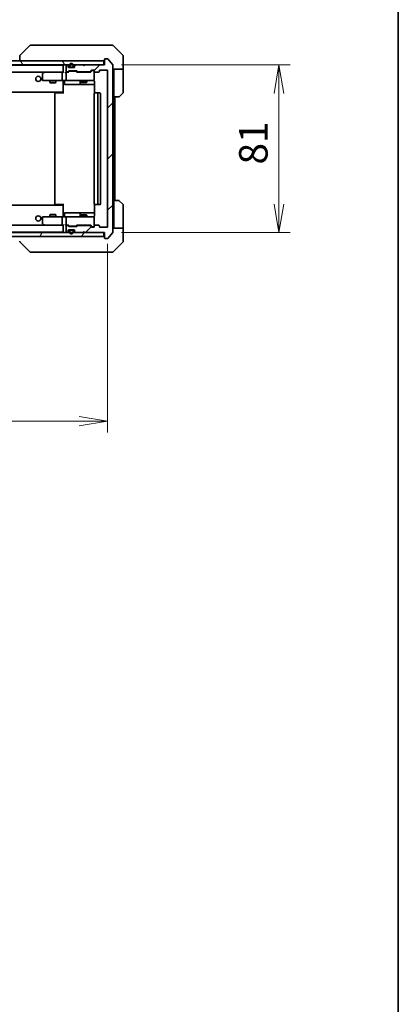
# Model space of a CAD drawing. Units: millimetres. Extents: x 0 to 8858, y 0 to 1546.
# Drawn here: x 3346 to 3529, y 773 to 1249 of the extents above; entities that cross this region are included whole.
import ezdxf

# ---------------------------------------------------------------- set-up
doc = ezdxf.new("R2010")
doc.units = ezdxf.units.MM
for name, color, linetype, lineweight in [('Border (ISO)', 7, 'Continuous', 35), ('Dimension (ISO)', 7, 'Continuous', 18), ('Dimension (ISO) @ 1', 7, 'Continuous', 18), ('Hatch (ISO)', 1, 'Continuous', 18), ('Visible (ISO)', 7, 'Continuous', 35)]:
    doc.layers.add(name, color=color, linetype=linetype, lineweight=lineweight)
doc.styles.add('Note Text (TK)', font='MS PGothic.ttf')
doc.dimstyles.new('Default - Method 1b (TK)', dxfattribs={"dimscale": 3.5, "dimtxt": 2.5, "dimasz": 2.5, "dimexe": 1, "dimexo": 1.5, "dimgap": 1, "dimtad": 1, "dimrnd": 1e-08, "dimdsep": 46, "dimtxsty": 'Note Text (TK)', "dimblk": 'OPEN', "dimcen": 0.09, "dimdle": 5, "dimclrd": 100, "dimclre": 100, "dimclrt": 7, "dimadec": 1, "dimazin": 1, "dimtfac": 1, "dimtmove": 0, "dimatfit": 3, "dimldrblk": 'OPEN', "dimfxl": 1, "dimtolj": 1, "dimlwd": -1, "dimlwe": -1, "dimarcsym": 0})

# ---------------------------------------------------------------- blocks, each defined once
blk = doc.blocks.new('図面枠 tk図枠')
at = {"layer": 'Border (ISO)'}
blk.add_line((405.5, 289), (405.5, 8), dxfattribs=at)
blk = doc.blocks.new('_Open')
at = {"color": 0, "linetype": 'ByBlock', "lineweight": -2}
for p, q in [((-1, 0.167), (0, 0)), ((-1, -0.167), (0, 0)), ((0, 0), (-1, 0))]:
    blk.add_line(p, q, dxfattribs=at)
blk = doc.blocks.new('*D38')
at = {"layer": 'Defpoints', "color": 0}
for p in [(3035.52, 1148.77), (3388.52, 1148.77), (3388.52, 1054.7)]:
    blk.add_point(p, dxfattribs=at)
at = {"layer": 'Dimension (ISO)', "color": 100}
for p, q in [((3035.52, 1140.52), (3035.52, 1049.2)), ((3388.52, 1140.52), (3388.52, 1049.2)), ((3049.27, 1054.7), (3374.77, 1054.7))]:
    blk.add_line(p, q, dxfattribs=at)
at = {"layer": 'Dimension (ISO)', "color": 100, "xscale": 13.75, "yscale": 13.75, "zscale": 13.75, "rotation": 180}
blk.add_blockref('_Open', (3035.52, 1054.7), dxfattribs=at)
at = {"layer": 'Dimension (ISO)', "color": 100, "xscale": 13.75, "yscale": 13.75, "zscale": 13.75}
blk.add_blockref('_Open', (3388.52, 1054.7), dxfattribs=at)
at = {"layer": 'Dimension (ISO)', "color": 7, "insert": (3198.04, 1067.08), "char_height": 13.75, "attachment_point": 4, "style": 'Note Text (TK)'}
blk.add_mtext('\\A1;353', dxfattribs=at)
blk = doc.blocks.new('*D43')
at = {"layer": 'Defpoints', "color": 0}
for p in [(3387.02, 1226.97), (3387.02, 1145.97), (3471.31, 1145.97)]:
    blk.add_point(p, dxfattribs=at)
at = {"layer": 'Dimension (ISO)', "color": 100}
for p, q in [((3395.27, 1226.97), (3476.81, 1226.97)), ((3471.31, 1213.22), (3471.31, 1159.72)), ((3395.27, 1145.97), (3476.81, 1145.97))]:
    blk.add_line(p, q, dxfattribs=at)
at = {"layer": 'Dimension (ISO)', "color": 100, "xscale": 13.75, "yscale": 13.75, "zscale": 13.75}
for p, rotation in [((3471.31, 1226.97), 90), ((3471.31, 1145.97), 270)]:
    blk.add_blockref('_Open', p, dxfattribs=dict(at, rotation=rotation))
at = {"layer": 'Dimension (ISO)', "color": 7, "insert": (3458.94, 1178.82), "char_height": 13.75, "attachment_point": 4, "rotation": 90, "style": 'Note Text (TK)'}
blk.add_mtext('\\A1;81', dxfattribs=at)

msp = doc.modelspace()

# ---------------------------------------------------------------- hatches: boundary and pattern name
at = {"layer": 'Hatch (ISO)'}
h = msp.add_hatch(dxfattribs=at)
h.set_pattern_fill('ANSI31', color=256, scale=139.7, angle=75.000175, style=0)
h.set_pattern_definition([(120.0002, (1298.75, -44), (-15.12294, -8.7313), [])])
h.paths.add_polyline_path([(3386.7237, 1226.9743), (3386.7237, 1228.9743), (3037.3237, 1228.9743), (3037.3237, 1226.9743)])
h = msp.add_hatch(dxfattribs=at)
h.set_pattern_fill('ANSI31', color=256, scale=139.7, style=0)
h.set_pattern_definition([(45, (1298.75, -44), (-12.34785, 12.34785), [])])
edge = h.paths.add_edge_path()
edge.add_ellipse((3387.3237, 1143.2743), major_axis=(0, -0.3), ratio=1, start_angle=270, end_angle=360)
edge.add_line((3387.3237, 1142.9743), (3388.3832, 1142.9743))
edge.add_ellipse((3388.3832, 1143.2743), major_axis=(0.3, 0), ratio=1, start_angle=270, end_angle=320.194429)
edge.add_line((3388.6137, 1143.0822), (3390.9542, 1145.8909))
edge.add_ellipse((3390.7237, 1146.0829), major_axis=(0.1921, 0.2305), ratio=1, start_angle=270, end_angle=309.805571)
edge.add_line((3391.0237, 1146.0829), (3391.0237, 1226.8657))
edge.add_ellipse((3390.7237, 1226.8657), major_axis=(0, 0.3), ratio=1, start_angle=270, end_angle=309.805571)
edge.add_line((3390.9542, 1227.0577), (3388.6137, 1229.8663))
edge.add_ellipse((3388.3832, 1229.6743), major_axis=(-0.1921, 0.2305), ratio=1, start_angle=270, end_angle=320.194429)
edge.add_line((3388.3832, 1229.9743), (3387.3237, 1229.9743))
edge.add_ellipse((3387.3237, 1229.6743), major_axis=(-0.3, 0), ratio=1, start_angle=270, end_angle=360)
edge.add_line((3387.0237, 1229.6743), (3387.0237, 1226.9743))
edge.add_line((3387.0237, 1226.9743), (3377.5237, 1226.9743))
edge.add_line((3377.5237, 1226.9743), (3377.0237, 1226.4743))
edge.add_line((3377.0237, 1226.4743), (3376.5237, 1226.9743))
edge.add_line((3376.5237, 1226.9743), (3373.148, 1226.9743))
edge.add_ellipse((3373.148, 1226.6743), major_axis=(-0.3, 0), ratio=1, start_angle=270, end_angle=315)
edge.add_line((3372.9358, 1226.8864), (3372.6116, 1226.5622))
edge.add_ellipse((3372.8237, 1226.35), major_axis=(-0.2121, -0.2121), ratio=1, start_angle=270, end_angle=315)
edge.add_line((3372.5237, 1226.35), (3372.5237, 1225.9743))
edge.add_ellipse((3372.2237, 1225.9743), major_axis=(0, -0.3), ratio=1, start_angle=0, end_angle=90, ccw=False)
edge.add_line((3372.2237, 1225.6743), (3369.8237, 1225.6743))
edge.add_ellipse((3369.8237, 1225.9743), major_axis=(-0.3, 0), ratio=1, start_angle=0, end_angle=90, ccw=False)
edge.add_line((3369.5237, 1225.9743), (3369.5237, 1226.35))
edge.add_ellipse((3369.2237, 1226.35), major_axis=(0, 0.3), ratio=1, start_angle=270, end_angle=315)
edge.add_line((3369.4358, 1226.5622), (3369.1116, 1226.8864))
edge.add_ellipse((3368.8994, 1226.6743), major_axis=(-0.2121, 0.2121), ratio=1, start_angle=270, end_angle=315)
edge.add_line((3368.8994, 1226.9743), (3368.8237, 1226.9743))
edge.add_ellipse((3368.8237, 1226.6743), major_axis=(-0.3, 0), ratio=1, start_angle=270, end_angle=360)
edge.add_line((3368.5237, 1226.6743), (3368.5237, 1223.9743))
edge.add_ellipse((3368.8237, 1223.9743), major_axis=(0, -0.3), ratio=1, start_angle=270, end_angle=360)
edge.add_line((3368.8237, 1223.6743), (3369.1994, 1223.6743))
edge.add_ellipse((3369.1994, 1223.9743), major_axis=(0.3, 0), ratio=1, start_angle=270, end_angle=315)
edge.add_line((3369.4116, 1223.7622), (3369.7358, 1224.0864))
edge.add_ellipse((3369.948, 1223.8743), major_axis=(0.2121, 0.2121), ratio=1, start_angle=45, end_angle=90, ccw=False)
edge.add_line((3369.948, 1224.1743), (3373.4494, 1224.1743))
edge.add_ellipse((3373.4494, 1223.8743), major_axis=(0.3, 0), ratio=1, start_angle=45, end_angle=90, ccw=False)
edge.add_line((3373.6616, 1224.0864), (3373.9858, 1223.7622))
edge.add_ellipse((3374.198, 1223.9743), major_axis=(0.2121, -0.2121), ratio=1, start_angle=270, end_angle=315)
edge.add_line((3374.198, 1223.6743), (3379.8494, 1223.6743))
edge.add_ellipse((3379.8494, 1223.9743), major_axis=(0.3, 0), ratio=1, start_angle=270, end_angle=315)
edge.add_line((3380.0616, 1223.7622), (3380.6858, 1224.3864))
edge.add_ellipse((3380.898, 1224.1743), major_axis=(0.2121, 0.2121), ratio=1, start_angle=45, end_angle=90, ccw=False)
edge.add_line((3380.898, 1224.4743), (3381.7237, 1224.4743))
edge.add_ellipse((3381.7237, 1224.1743), major_axis=(0.3, 0), ratio=1, start_angle=0, end_angle=90, ccw=False)
edge.add_line((3382.0237, 1224.1743), (3382.0237, 1223.7743))
edge.add_ellipse((3382.3237, 1223.7743), major_axis=(0, -0.3), ratio=1, start_angle=270, end_angle=360)
edge.add_line((3382.3237, 1223.4743), (3384.2237, 1223.4743))
edge.add_ellipse((3384.2237, 1223.7743), major_axis=(0.3, 0), ratio=1, start_angle=270, end_angle=360)
edge.add_line((3384.5237, 1223.7743), (3384.5237, 1224.1743))
edge.add_ellipse((3384.8237, 1224.1743), major_axis=(0, 0.3), ratio=1, start_angle=0, end_angle=90, ccw=False)
edge.add_line((3384.8237, 1224.4743), (3388.2237, 1224.4743))
edge.add_ellipse((3388.2237, 1224.1743), major_axis=(0.3, 0), ratio=1, start_angle=0, end_angle=90, ccw=False)
edge.add_line((3388.5237, 1224.1743), (3388.5237, 1148.7743))
edge.add_ellipse((3388.2237, 1148.7743), major_axis=(0, -0.3), ratio=1, start_angle=0, end_angle=90, ccw=False)
edge.add_line((3388.2237, 1148.4743), (3384.8237, 1148.4743))
edge.add_ellipse((3384.8237, 1148.7743), major_axis=(-0.3, 0), ratio=1, start_angle=0, end_angle=90, ccw=False)
edge.add_line((3384.5237, 1148.7743), (3384.5237, 1149.1743))
edge.add_ellipse((3384.2237, 1149.1743), major_axis=(0, 0.3), ratio=1, start_angle=270, end_angle=360)
edge.add_line((3384.2237, 1149.4743), (3382.3237, 1149.4743))
edge.add_ellipse((3382.3237, 1149.1743), major_axis=(-0.3, 0), ratio=1, start_angle=270, end_angle=360)
edge.add_line((3382.0237, 1149.1743), (3382.0237, 1148.7743))
edge.add_ellipse((3381.7237, 1148.7743), major_axis=(0, -0.3), ratio=1, start_angle=0, end_angle=90, ccw=False)
edge.add_line((3381.7237, 1148.4743), (3380.898, 1148.4743))
edge.add_ellipse((3380.898, 1148.7743), major_axis=(-0.3, 0), ratio=1, start_angle=45, end_angle=90, ccw=False)
edge.add_line((3380.6858, 1148.5622), (3380.0616, 1149.1864))
edge.add_ellipse((3379.8494, 1148.9743), major_axis=(-0.2121, 0.2121), ratio=1, start_angle=270, end_angle=315)
edge.add_line((3379.8494, 1149.2743), (3374.198, 1149.2743))
edge.add_ellipse((3374.198, 1148.9743), major_axis=(-0.3, 0), ratio=1, start_angle=270, end_angle=315)
edge.add_line((3373.9858, 1149.1864), (3373.6616, 1148.8622))
edge.add_ellipse((3373.4494, 1149.0743), major_axis=(-0.2121, -0.2121), ratio=1, start_angle=45, end_angle=90, ccw=False)
edge.add_line((3373.4494, 1148.7743), (3369.948, 1148.7743))
edge.add_ellipse((3369.948, 1149.0743), major_axis=(-0.3, 0), ratio=1, start_angle=45, end_angle=90, ccw=False)
edge.add_line((3369.7358, 1148.8622), (3369.4116, 1149.1864))
edge.add_ellipse((3369.1994, 1148.9743), major_axis=(-0.2121, 0.2121), ratio=1, start_angle=270, end_angle=315)
edge.add_line((3369.1994, 1149.2743), (3368.8237, 1149.2743))
edge.add_ellipse((3368.8237, 1148.9743), major_axis=(-0.3, 0), ratio=1, start_angle=270, end_angle=360)
edge.add_line((3368.5237, 1148.9743), (3368.5237, 1146.2743))
edge.add_ellipse((3368.8237, 1146.2743), major_axis=(0, -0.3), ratio=1, start_angle=270, end_angle=360)
edge.add_line((3368.8237, 1145.9743), (3368.8994, 1145.9743))
edge.add_ellipse((3368.8994, 1146.2743), major_axis=(0.3, 0), ratio=1, start_angle=270, end_angle=315)
edge.add_line((3369.1116, 1146.0622), (3369.4358, 1146.3864))
edge.add_ellipse((3369.2237, 1146.5986), major_axis=(0.2121, 0.2121), ratio=1, start_angle=270, end_angle=315)
edge.add_line((3369.5237, 1146.5986), (3369.5237, 1146.9743))
edge.add_ellipse((3369.8237, 1146.9743), major_axis=(0, 0.3), ratio=1, start_angle=0, end_angle=90, ccw=False)
edge.add_line((3369.8237, 1147.2743), (3372.2237, 1147.2743))
edge.add_ellipse((3372.2237, 1146.9743), major_axis=(0.3, 0), ratio=1, start_angle=0, end_angle=90, ccw=False)
edge.add_line((3372.5237, 1146.9743), (3372.5237, 1146.5986))
edge.add_ellipse((3372.8237, 1146.5986), major_axis=(0, -0.3), ratio=1, start_angle=270, end_angle=315)
edge.add_line((3372.6116, 1146.3864), (3372.9358, 1146.0622))
edge.add_ellipse((3373.148, 1146.2743), major_axis=(0.2121, -0.2121), ratio=1, start_angle=270, end_angle=315)
edge.add_line((3373.148, 1145.9743), (3376.5237, 1145.9743))
edge.add_line((3376.5237, 1145.9743), (3377.0237, 1146.4743))
edge.add_line((3377.0237, 1146.4743), (3377.5237, 1145.9743))
edge.add_line((3377.5237, 1145.9743), (3387.0237, 1145.9743))
edge.add_line((3387.0237, 1145.9743), (3387.0237, 1143.2743))
h = msp.add_hatch(dxfattribs=at)
h.set_pattern_fill('ANSI31', color=256, scale=139.7, angle=14.999978, style=0)
h.set_pattern_definition([(60, (1298.75, -44), (-15.12297, 8.73126), [])])
h.paths.add_polyline_path([(3386.7237, 1143.9743), (3386.7237, 1145.9743), (3037.3237, 1145.9743), (3037.3237, 1143.9743)])

# ---------------------------------------------------------------- linework, layer by layer
at = {"layer": 'Visible (ISO)'}
for p, q in [((3350.8773, 1236.3278), (3346.1701, 1231.6207)), ((3352.2064, 1236.4743), (3351.2308, 1236.4743)), ((3385.2185, 1236.4743), (3352.2064, 1236.4743)), ((3386.6866, 1236.4743), (3385.2185, 1236.4743)), ((3388.0237, 1236.4743), (3386.6866, 1236.4743)), ((3388.0237, 1236.4743), (3390.8166, 1236.4743)), ((3395.8773, 1231.6207), (3391.1701, 1236.3278)), ((3386.7237, 1228.9743), (3037.3237, 1228.9743)), ((3346.0237, 1231.2672), (3346.0237, 1231.2671)), ((3346.0237, 1231.2671), (3346.0237, 1228.9743)), ((3386.7237, 1226.9743), (3386.7237, 1228.9743)), ((3387.0237, 1229.6743), (3387.0237, 1226.9743)), ((3388.3832, 1229.9743), (3387.3237, 1229.9743)), ((3390.9542, 1227.0577), (3388.6137, 1229.8663)), ((3396.0237, 1228.9743), (3396.0237, 1231.2672)), ((3396.0237, 1224.9743), (3396.0237, 1228.9743)), ((3037.3237, 1226.9743), (3386.7237, 1226.9743)), ((3367.0237, 1226.7743), (3057.0237, 1226.7743)), ((3367.0237, 1226.7743), (3367.0237, 1226.6743)), ((3367.0237, 1226.6743), (3367.0237, 1223.3864)), ((3368.5237, 1226.6743), (3368.5237, 1223.9743)), ((3368.8994, 1226.9743), (3368.8237, 1226.9743)), ((3368.8237, 1223.6743), (3369.1994, 1223.6743)), ((3369.4358, 1226.5622), (3369.1116, 1226.8864)), ((3369.4116, 1223.7622), (3369.7358, 1224.0864)), ((3369.5237, 1225.9743), (3369.5237, 1226.35)), ((3369.5237, 1223.4743), (3369.9358, 1223.8864)), ((3372.2237, 1225.6743), (3369.8237, 1225.6743)), ((3369.948, 1224.1743), (3373.4494, 1224.1743)), ((3370.0237, 1226.6943), (3370.0237, 1226.1943)), ((3370.2914, 1223.9743), (3370.148, 1223.9743)), ((3370.2237, 1226.1943), (3370.2237, 1226.6943)), ((3370.2237, 1226.6943), (3370.2237, 1226.1943)), ((3373.106, 1223.9743), (3370.2914, 1223.9743)), ((3371.5237, 1225.8943), (3370.5237, 1225.8943)), ((3370.5237, 1225.8943), (3371.5237, 1225.8943)), ((3370.5237, 1225.6943), (3371.5237, 1225.6943)), ((3371.4737, 1225.6943), (3370.5737, 1225.6943)), ((3370.5737, 1225.6943), (3370.5737, 1225.6743)), ((3370.5737, 1225.6743), (3371.4737, 1225.6743)), ((3371.4737, 1225.6743), (3371.4737, 1225.6943)), ((3371.8237, 1226.6943), (3371.8237, 1226.1943)), ((3371.8237, 1226.1943), (3371.8237, 1226.6943)), ((3372.0237, 1226.1943), (3372.0237, 1226.6943)), ((3372.5237, 1226.35), (3372.5237, 1225.9743)), ((3372.9358, 1226.8864), (3372.6116, 1226.5622)), ((3373.2494, 1223.9743), (3373.106, 1223.9743)), ((3376.5237, 1226.9743), (3373.148, 1226.9743)), ((3373.8737, 1223.4743), (3373.4616, 1223.8864)), ((3373.6616, 1224.0864), (3373.9858, 1223.7622)), ((3374.198, 1223.6743), (3379.8494, 1223.6743)), ((3375.5237, 1223.6743), (3375.5237, 1223.4743)), ((3377.0237, 1226.4743), (3376.5237, 1226.9743)), ((3377.5237, 1226.9743), (3377.0237, 1226.4743)), ((3387.0237, 1226.9743), (3377.5237, 1226.9743)), ((3378.5237, 1223.6743), (3378.5237, 1223.4743)), ((3380.0616, 1223.7622), (3380.6858, 1224.3864)), ((3380.8858, 1224.1864), (3380.1737, 1223.4743)), ((3380.898, 1224.4743), (3381.7237, 1224.4743)), ((3381.2345, 1224.2743), (3381.098, 1224.2743)), ((3381.7237, 1224.2743), (3381.2345, 1224.2743)), ((3382.0237, 1224.1743), (3382.0237, 1223.7743)), ((3382.0237, 1219.7743), (3382.0237, 1223.7743)), ((3384.5237, 1223.7743), (3384.5237, 1224.1743)), ((3384.8237, 1224.4743), (3388.2237, 1224.4743)), ((3388.5237, 1224.1743), (3388.5237, 1148.7743)), ((3391.0237, 1146.0829), (3391.0237, 1226.8657)), ((3396.0237, 1224.9743), (3391.0237, 1224.9743)), ((3391.5237, 1224.9743), (3391.5237, 1223.9743)), ((3391.5237, 1211.4743), (3391.5237, 1223.9743)), ((3396.0237, 1223.9743), (3396.0237, 1224.9743)), ((3396.0237, 1223.9743), (3396.0237, 1213.6814)), ((3057.3994, 1223.4743), (3366.648, 1223.4743)), ((3357.0237, 1222.6243), (3357.0237, 1219.7743)), ((3357.877, 1223.4143), (3357.1437, 1222.8643)), ((3357.3237, 1219.4743), (3358.0871, 1219.4743)), ((3357.957, 1223.4743), (3357.877, 1223.4143)), ((3358.0871, 1223.1743), (3357.9315, 1223.3299)), ((3366.648, 1223.4743), (3358.057, 1223.4743)), ((3358.0871, 1219.4743), (3366.648, 1219.4743)), ((3360.5237, 1219.4743), (3360.5237, 1218.4243)), ((3363.5237, 1219.4743), (3363.5237, 1218.4243)), ((3366.5237, 1219.7743), (3366.5237, 1223.1743)), ((3367.0237, 1223.4743), (3366.648, 1223.4743)), ((3368.8237, 1219.4743), (3366.648, 1219.4743)), ((3367.0237, 1219.2493), (3367.0237, 1219.4666)), ((3367.0237, 1219.2493), (3367.0237, 1214.0743)), ((3367.625, 1219.1743), (3367.625, 1217.7743)), ((3368.8237, 1223.4743), (3368.448, 1223.4743)), ((3368.5237, 1223.1743), (3368.5237, 1219.7743)), ((3369.6998, 1223.4743), (3368.8237, 1223.4743)), ((3368.8237, 1219.4743), (3369.6419, 1219.4743)), ((3369.6419, 1219.4743), (3380.8383, 1219.4743)), ((3380.3498, 1223.4743), (3373.6976, 1223.4743)), ((3375.2292, 1219.1743), (3375.2292, 1217.7743)), ((3375.5237, 1219.4743), (3375.5237, 1218.6243)), ((3378.5237, 1219.4743), (3378.5237, 1218.6243)), ((3380.8383, 1219.4743), (3381.7237, 1219.4743)), ((3382.0237, 1219.751), (3382.0237, 1219.7743)), ((3382.1135, 1218.9743), (3382.1135, 1213.3884)), ((3382.3237, 1223.4743), (3384.2237, 1223.4743)), ((3360.5237, 1218.4243), (3363.5237, 1218.4243)), ((3360.8304, 1218.2709), (3360.5237, 1218.4243)), ((3363.217, 1218.2709), (3360.8304, 1218.2709)), ((3363.217, 1218.2709), (3363.5237, 1218.4243)), ((3367.0237, 1214.0743), (3367.0237, 1213.8602)), ((3367.925, 1217.4743), (3371.8547, 1217.4743)), ((3371.8547, 1217.4743), (3375.5292, 1217.4743)), ((3375.5237, 1218.6243), (3378.5237, 1218.6243)), ((3375.8304, 1218.4709), (3375.5237, 1218.6243)), ((3375.5292, 1217.4743), (3375.7007, 1217.4743)), ((3375.7007, 1217.4743), (3382.1135, 1217.4743)), ((3378.217, 1218.4709), (3375.8304, 1218.4709)), ((3378.217, 1218.4709), (3378.5237, 1218.6243)), ((3057.0237, 1213.7743), (3367.0237, 1213.7743)), ((3363.0237, 1213.1743), (3363.0237, 1159.7743)), ((3363.3237, 1213.4743), (3363.3823, 1213.4743)), ((3364.0894, 1213.4743), (3363.3823, 1213.4743)), ((3364.0894, 1213.4743), (3364.2308, 1213.4743)), ((3366.6095, 1213.4743), (3364.2308, 1213.4743)), ((3366.6095, 1213.4743), (3367.0237, 1213.4743)), ((3366.7737, 1213.4743), (3366.7737, 1213.7743)), ((3367.0237, 1213.1743), (3367.0237, 1213.8602)), ((3382.0237, 1213.1743), (3382.0237, 1159.7743)), ((3382.3237, 1213.4743), (3382.3823, 1213.4743)), ((3383.0894, 1213.4743), (3382.3823, 1213.4743)), ((3383.0894, 1213.4743), (3383.2308, 1213.4743)), ((3383.4237, 1213.4743), (3383.2308, 1213.4743)), ((3384.7237, 1213.4743), (3383.4237, 1213.4743)), ((3383.7237, 1159.7743), (3383.7237, 1213.1743)), ((3385.0237, 1159.7743), (3385.0237, 1213.1743)), ((3391.5237, 1161.4743), (3391.5237, 1211.4743)), ((3393.8166, 1211.4743), (3391.5237, 1211.4743)), ((3392.0237, 1161.4743), (3392.0237, 1211.4743)), ((3395.8773, 1213.3278), (3394.1701, 1211.6207)), ((3367.0237, 1159.1743), (3057.0237, 1159.1743)), ((3363.3823, 1159.4743), (3363.3237, 1159.4743)), ((3363.3823, 1159.4743), (3364.0894, 1159.4743)), ((3364.2308, 1159.4743), (3364.0894, 1159.4743)), ((3364.2308, 1159.4743), (3366.6095, 1159.4743)), ((3367.0237, 1159.4743), (3366.6095, 1159.4743)), ((3366.7737, 1159.1743), (3366.7737, 1159.4743)), ((3367.0237, 1159.0884), (3367.0237, 1159.7743)), ((3367.0237, 1159.0884), (3367.0237, 1158.8743)), ((3367.0237, 1158.8743), (3367.0237, 1153.6993)), ((3382.1135, 1159.5602), (3382.1135, 1153.9743)), ((3382.3823, 1159.4743), (3382.3237, 1159.4743)), ((3382.3823, 1159.4743), (3383.0894, 1159.4743)), ((3383.2308, 1159.4743), (3383.0894, 1159.4743)), ((3383.2308, 1159.4743), (3383.4237, 1159.4743)), ((3383.4237, 1159.4743), (3384.7237, 1159.4743)), ((3391.5237, 1161.4743), (3393.8166, 1161.4743)), ((3391.5237, 1161.4743), (3391.5237, 1148.9743)), ((3394.1701, 1161.3278), (3395.8773, 1159.6207)), ((3396.0237, 1148.9743), (3396.0237, 1159.2672)), ((3357.0237, 1153.1743), (3357.0237, 1150.3243)), ((3358.0871, 1153.4743), (3357.3237, 1153.4743)), ((3366.648, 1153.4743), (3358.0871, 1153.4743)), ((3360.8304, 1154.6777), (3360.5237, 1154.5243)), ((3363.5237, 1154.5243), (3360.5237, 1154.5243)), ((3360.5237, 1153.4743), (3360.5237, 1154.5243)), ((3360.8304, 1154.6777), (3363.217, 1154.6777)), ((3363.217, 1154.6777), (3363.5237, 1154.5243)), ((3363.5237, 1153.4743), (3363.5237, 1154.5243)), ((3366.5237, 1149.7743), (3366.5237, 1153.1743)), ((3366.648, 1153.4743), (3368.8237, 1153.4743)), ((3367.0237, 1153.482), (3367.0237, 1153.6993)), ((3367.625, 1153.7743), (3367.625, 1155.1743)), ((3371.8547, 1155.4743), (3367.925, 1155.4743)), ((3368.5237, 1153.1743), (3368.5237, 1149.7743)), ((3369.6419, 1153.4743), (3368.8237, 1153.4743)), ((3380.8383, 1153.4743), (3369.6419, 1153.4743)), ((3375.5292, 1155.4743), (3371.8547, 1155.4743)), ((3375.2292, 1155.1743), (3375.2292, 1153.7743)), ((3375.8304, 1154.4777), (3375.5237, 1154.3243)), ((3378.5237, 1154.3243), (3375.5237, 1154.3243)), ((3375.5237, 1153.4743), (3375.5237, 1154.3243)), ((3375.7007, 1155.4743), (3375.5292, 1155.4743)), ((3382.1135, 1155.4743), (3375.7007, 1155.4743)), ((3375.8304, 1154.4777), (3378.217, 1154.4777)), ((3378.217, 1154.4777), (3378.5237, 1154.3243)), ((3378.5237, 1153.4743), (3378.5237, 1154.3243)), ((3381.7237, 1153.4743), (3380.8383, 1153.4743)), ((3382.0237, 1153.1743), (3382.0237, 1153.1976)), ((3382.0237, 1149.1743), (3382.0237, 1153.1743)), ((3366.648, 1149.4743), (3057.3994, 1149.4743)), ((3357.1437, 1150.0843), (3357.877, 1149.5343)), ((3357.877, 1149.5343), (3357.957, 1149.4743)), ((3358.0871, 1149.7743), (3357.9315, 1149.6187)), ((3358.057, 1149.4743), (3366.648, 1149.4743)), ((3366.648, 1149.4743), (3367.0237, 1149.4743)), ((3367.0237, 1149.5622), (3367.0237, 1146.2743)), ((3368.448, 1149.4743), (3368.8237, 1149.4743)), ((3368.5237, 1148.9743), (3368.5237, 1146.2743)), ((3368.8237, 1149.4743), (3369.6998, 1149.4743)), ((3369.1994, 1149.2743), (3368.8237, 1149.2743)), ((3369.7358, 1148.8622), (3369.4116, 1149.1864)), ((3369.9358, 1149.0622), (3369.5237, 1149.4743)), ((3373.4494, 1148.7743), (3369.948, 1148.7743)), ((3370.148, 1148.9743), (3370.2914, 1148.9743)), ((3370.2914, 1148.9743), (3373.106, 1148.9743)), ((3373.106, 1148.9743), (3373.2494, 1148.9743)), ((3373.8737, 1149.4743), (3373.4616, 1149.0622)), ((3373.9858, 1149.1864), (3373.6616, 1148.8622)), ((3373.6976, 1149.4743), (3380.3498, 1149.4743)), ((3379.8494, 1149.2743), (3374.198, 1149.2743)), ((3375.5237, 1149.2743), (3375.5237, 1149.4743)), ((3378.5237, 1149.2743), (3378.5237, 1149.4743)), ((3380.6858, 1148.5622), (3380.0616, 1149.1864)), ((3380.8858, 1148.7622), (3380.1737, 1149.4743)), ((3381.7237, 1148.4743), (3380.898, 1148.4743)), ((3381.098, 1148.6743), (3381.2345, 1148.6743)), ((3381.2345, 1148.6743), (3381.7237, 1148.6743)), ((3382.0237, 1149.1743), (3382.0237, 1148.7743)), ((3384.2237, 1149.4743), (3382.3237, 1149.4743)), ((3384.5237, 1148.7743), (3384.5237, 1149.1743)), ((3388.2237, 1148.4743), (3384.8237, 1148.4743)), ((3391.0237, 1147.9743), (3396.0237, 1147.9743)), ((3391.5237, 1148.9743), (3391.5237, 1147.9743)), ((3396.0237, 1147.9743), (3396.0237, 1148.9743)), ((3396.0237, 1147.9743), (3396.0237, 1143.9743)), ((3386.7237, 1145.9743), (3037.3237, 1145.9743)), ((3037.3237, 1143.9743), (3386.7237, 1143.9743)), ((3057.0237, 1146.1743), (3367.0237, 1146.1743)), ((3367.0237, 1146.2743), (3367.0237, 1146.1743)), ((3368.8237, 1145.9743), (3368.8994, 1145.9743)), ((3369.1116, 1146.0622), (3369.4358, 1146.3864)), ((3369.5237, 1146.5986), (3369.5237, 1146.9743)), ((3369.8237, 1147.2743), (3372.2237, 1147.2743)), ((3370.0237, 1146.7543), (3370.0237, 1146.2543)), ((3370.2237, 1146.2543), (3370.2237, 1146.7543)), ((3370.2237, 1146.7543), (3370.2237, 1146.2543)), ((3371.5237, 1147.2543), (3370.5237, 1147.2543)), ((3370.5237, 1147.0543), (3371.5237, 1147.0543)), ((3371.5237, 1147.0543), (3370.5237, 1147.0543)), ((3370.5737, 1147.2743), (3370.5737, 1147.2543)), ((3371.4737, 1147.2743), (3370.5737, 1147.2743)), ((3370.5737, 1147.2543), (3371.4737, 1147.2543)), ((3371.4737, 1147.2543), (3371.4737, 1147.2743)), ((3371.8237, 1146.7543), (3371.8237, 1146.2543)), ((3371.8237, 1146.2543), (3371.8237, 1146.7543)), ((3372.0237, 1146.2543), (3372.0237, 1146.7543)), ((3372.5237, 1146.9743), (3372.5237, 1146.5986)), ((3372.6116, 1146.3864), (3372.9358, 1146.0622)), ((3373.148, 1145.9743), (3376.5237, 1145.9743)), ((3376.5237, 1145.9743), (3377.0237, 1146.4743)), ((3377.0237, 1146.4743), (3377.5237, 1145.9743)), ((3377.5237, 1145.9743), (3387.0237, 1145.9743)), ((3386.7237, 1143.9743), (3386.7237, 1145.9743)), ((3387.0237, 1145.9743), (3387.0237, 1143.2743)), ((3387.3237, 1142.9743), (3388.3832, 1142.9743)), ((3388.6137, 1143.0822), (3390.9542, 1145.8909)), ((3396.0237, 1143.9743), (3396.0237, 1141.6814)), ((3350.8773, 1136.6207), (3346.1701, 1141.3278)), ((3391.1701, 1136.6207), (3395.8773, 1141.3278)), ((3351.2308, 1136.4743), (3352.2064, 1136.4743)), ((3352.2064, 1136.4743), (3385.2185, 1136.4743)), ((3385.2185, 1136.4743), (3386.6866, 1136.4743)), ((3386.6866, 1136.4743), (3388.0237, 1136.4743)), ((3390.8166, 1136.4743), (3388.0237, 1136.4743))]:
    msp.add_line(p, q, dxfattribs=at)
for centre in [(3355.0237, 1220.2243), (3355.0237, 1152.7243)]:
    msp.add_circle(centre, 1.25, dxfattribs=at)
for centre, radius, start, end in [((3351.2308, 1235.9743), 0.5, 90, 135), ((3390.8166, 1235.9743), 0.5, 45, 90), ((3346.5237, 1231.2672), 0.5, 135, 180), ((3386.7237, 1229.2743), 0.3, 270, 0), ((3387.3237, 1229.6743), 0.3, 90, 180), ((3388.3832, 1229.6743), 0.3, 39.805571, 90), ((3395.5237, 1231.2672), 0.5, 0, 45), ((3367.3237, 1226.6743), 0.3, 90, 180), ((3368.8237, 1226.6743), 0.3, 90, 180), ((3368.8237, 1223.9743), 0.3, 180, 270), ((3368.8994, 1226.6743), 0.3, 45, 90), ((3369.1994, 1223.9743), 0.3, 270, 315), ((3369.2237, 1226.35), 0.3, 0, 45), ((3369.8237, 1225.9743), 0.3, 180, 270), ((3369.948, 1223.8743), 0.3, 90, 135), ((3371.0237, 1226.6943), 1, 0, 180), ((3370.5237, 1226.1943), 0.5, 180, 270), ((3371.0237, 1226.6943), 0.8, 0, 180), ((3371.0237, 1226.6943), 0.8, 0, 180), ((3370.5237, 1226.1943), 0.3, 180, 270), ((3370.5237, 1226.1943), 0.3, 180, 270), ((3371.5237, 1226.1943), 0.3, 270, 0), ((3371.5237, 1226.1943), 0.5, 270, 0), ((3371.5237, 1226.1943), 0.3, 270, 0), ((3372.2237, 1225.9743), 0.3, 270, 0), ((3372.8237, 1226.35), 0.3, 135, 180), ((3373.148, 1226.6743), 0.3, 90, 135), ((3373.4494, 1223.8743), 0.3, 45, 90), ((3374.198, 1223.9743), 0.3, 225, 270), ((3379.8494, 1223.9743), 0.3, 270, 315), ((3380.898, 1224.1743), 0.3, 90, 135), ((3381.7237, 1224.1743), 0.3, 0, 90), ((3381.7237, 1223.9743), 0.3, 0, 90), ((3382.3237, 1223.7743), 0.3, 180, 270), ((3384.2237, 1223.7743), 0.3, 270, 0), ((3384.8237, 1224.1743), 0.3, 90, 180), ((3388.2237, 1224.1743), 0.3, 0, 90), ((3390.7237, 1226.8657), 0.3, 0, 39.805571), ((3357.3237, 1222.6243), 0.3, 126.869898, 180), ((3357.3237, 1219.7743), 0.3, 180, 270), ((3358.057, 1223.1743), 0.3, 113.437984, 126.869898), ((3358.057, 1223.1743), 0.3, 90, 113.437984), ((3367.325, 1219.1743), 0.3, 0, 90), ((3368.8237, 1223.1743), 0.3, 148.755545, 180), ((3368.8237, 1219.7743), 0.3, 180, 270), ((3368.8237, 1223.1743), 0.3, 90, 113.437996), ((3374.9292, 1219.1743), 0.3, 0, 90), ((3381.5237, 1218.9743), 0.5, 75.522488, 90), ((3381.7237, 1219.7489), 0.3, 255.522488, 0), ((3381.7237, 1219.7743), 0.3, 270, 0), ((3367.925, 1217.7743), 0.3, 180, 270), ((3375.5292, 1217.7743), 0.3, 180, 270), ((3363.3237, 1213.1743), 0.3, 90, 180), ((3382.3237, 1213.1743), 0.3, 90, 180), ((3383.4237, 1213.1743), 0.3, 0, 90), ((3384.7237, 1213.1743), 0.3, 0, 90), ((3393.8166, 1211.9743), 0.5, 270, 315), ((3395.5237, 1213.6814), 0.5, 315, 0), ((3363.3237, 1159.7743), 0.3, 180, 270), ((3382.3237, 1159.7743), 0.3, 180, 270), ((3383.4237, 1159.7743), 0.3, 270, 0), ((3384.7237, 1159.7743), 0.3, 270, 0), ((3393.8166, 1160.9743), 0.5, 45, 90), ((3395.5237, 1159.2672), 0.5, 0, 45), ((3357.3237, 1153.1743), 0.3, 90, 180), ((3367.325, 1153.7743), 0.3, 270, 0), ((3367.925, 1155.1743), 0.3, 90, 180), ((3368.8237, 1153.1743), 0.3, 90, 180), ((3374.9292, 1153.7743), 0.3, 270, 0), ((3375.5292, 1155.1743), 0.3, 90, 180), ((3381.5237, 1153.9743), 0.5, 270, 284.477512), ((3381.7237, 1153.1997), 0.3, 0, 104.477512), ((3381.7237, 1153.1743), 0.3, 0, 90), ((3357.3237, 1150.3243), 0.3, 180, 233.130102), ((3358.057, 1149.7743), 0.3, 233.130102, 246.562021), ((3358.057, 1149.7743), 0.3, 246.562004, 270), ((3368.8237, 1149.7743), 0.3, 180, 211.244455), ((3368.8237, 1148.9743), 0.3, 90, 180), ((3368.8237, 1149.7743), 0.3, 246.562016, 270), ((3369.1994, 1148.9743), 0.3, 45, 90), ((3369.948, 1149.0743), 0.3, 225, 270), ((3373.4494, 1149.0743), 0.3, 270, 315), ((3374.198, 1148.9743), 0.3, 90, 135), ((3379.8494, 1148.9743), 0.3, 45, 90), ((3380.898, 1148.7743), 0.3, 225, 270), ((3381.7237, 1148.9743), 0.3, 270, 0), ((3381.7237, 1148.7743), 0.3, 270, 0), ((3382.3237, 1149.1743), 0.3, 90, 180), ((3384.2237, 1149.1743), 0.3, 0, 90), ((3384.8237, 1148.7743), 0.3, 180, 270), ((3388.2237, 1148.7743), 0.3, 270, 0), ((3367.3237, 1146.2743), 0.3, 180, 270), ((3368.8237, 1146.2743), 0.3, 180, 270), ((3368.8994, 1146.2743), 0.3, 270, 315), ((3369.2237, 1146.5986), 0.3, 315, 0), ((3369.8237, 1146.9743), 0.3, 90, 180), ((3370.5237, 1146.7543), 0.5, 90, 180), ((3371.0237, 1146.2543), 1, 180, 0), ((3370.5237, 1146.7543), 0.3, 90, 180), ((3370.5237, 1146.7543), 0.3, 90, 180), ((3371.0237, 1146.2543), 0.8, 180, 0), ((3371.0237, 1146.2543), 0.8, 180, 0), ((3371.5237, 1146.7543), 0.5, 0, 90), ((3371.5237, 1146.7543), 0.3, 0, 90), ((3371.5237, 1146.7543), 0.3, 0, 90), ((3372.2237, 1146.9743), 0.3, 0, 90), ((3372.8237, 1146.5986), 0.3, 180, 225), ((3373.148, 1146.2743), 0.3, 225, 270), ((3386.7237, 1143.6743), 0.3, 0, 90), ((3387.3237, 1143.2743), 0.3, 180, 270), ((3388.3832, 1143.2743), 0.3, 270, 320.194429), ((3390.7237, 1146.0829), 0.3, 320.194429, 0), ((3346.5237, 1141.6814), 0.5, 180, 225), ((3395.5237, 1141.6814), 0.5, 315, 0), ((3351.2308, 1136.9743), 0.5, 225, 270), ((3390.8166, 1136.9743), 0.5, 270, 315)]:
    msp.add_arc(centre, radius, start, end, dxfattribs=at)
for centre, major_axis, ratio, start_param, end_param in [((3370.148, 1223.6743), (-0.3, 0), 0.99985076, 4.71238898, 5.49786177), ((3373.2494, 1223.6743), (0.3, 0), 0.99985076, 0.78532354, 1.57079633), ((3381.098, 1223.9743), (-0.3, 0), 0.99985076, 4.71238898, 5.49786177), ((3358.0871, 1223.1968), (0.2411, 0.4823), 0.37002441, 1.47901306, 1.75373989), ((3366.648, 1223.1743), (0, -0.3), 0.41421356, 3.14159265, 4.71238898), ((3366.648, 1219.7743), (0, -0.3), 0.41421356, 4.71238898, 6.28318531), ((3367.3237, 1223.1743), (0.2772, -0.2772), 0.41421356, 3.53429174, 4.3196899), ((3368.148, 1223.1743), (0.2772, 0.2772), 0.41421356, 1.17809725, 1.96349541), ((3368.448, 1223.1743), (-0.4243, 0), 0.70710678, 4.71238898, 5.49778714), ((3368.8237, 1223.1968), (-0.2515, 0.483), 0.33843751, 1.12161563, 1.39634246), ((3368.8559, 1223.1743), (-0.6487, 0.2044), 0.33843751, 4.81863915, 5.05307036), ((3369.8029, 1223.1743), (0.1246, -0.2958), 0.40041045, 2.33106693, 2.97456804), ((3373.5945, 1223.1743), (-0.1246, -0.2958), 0.40041045, 3.30861727, 3.95211838), ((3380.4529, 1223.1743), (0.1246, -0.2958), 0.40041045, 2.33106693, 2.97456804), ((3366.648, 1153.1743), (0, -0.3), 0.41421356, 3.14159265, 4.71238898), ((3358.0871, 1149.7517), (0.2411, -0.4823), 0.37002441, 4.52944541, 4.80417225), ((3366.648, 1149.7743), (0, -0.3), 0.41421356, 4.71238898, 6.28318531), ((3367.3237, 1149.7743), (-0.2772, -0.2772), 0.41421356, 5.10508806, 5.89048623), ((3368.148, 1149.7743), (-0.2772, 0.2772), 0.41421356, 1.17809725, 1.96349541), ((3368.448, 1149.7743), (-0.4243, 0), 0.70710678, 0.78539816, 1.57079633), ((3368.8237, 1149.7517), (-0.2515, -0.483), 0.33843751, 4.88684285, 5.16156968), ((3368.8559, 1149.7743), (-0.6487, -0.2044), 0.33843751, 1.23011504, 1.46454615), ((3369.8029, 1149.7743), (0.1246, 0.2958), 0.40041045, 3.30861727, 3.95211838), ((3370.148, 1149.2743), (-0.3, 0), 0.99985076, 0.78532354, 1.57079633), ((3373.2494, 1149.2743), (0.3, 0), 0.99985076, 4.71238898, 5.49786177), ((3373.5945, 1149.7743), (-0.1246, 0.2958), 0.40041045, 2.33106693, 2.97456804), ((3380.4529, 1149.7743), (0.1246, 0.2958), 0.40041045, 3.30861727, 3.95211838), ((3381.098, 1148.9743), (-0.3, 0), 0.99985076, 0.78532354, 1.57079633)]:
    msp.add_ellipse(centre, major_axis=major_axis, ratio=ratio, start_param=start_param, end_param=end_param, dxfattribs=at)
for points, knots in [([(3357.9377, 1223.4495), (3357.9368, 1223.4471), (3357.9358, 1223.4446), (3357.9306, 1223.4273), (3357.9281, 1223.408), (3357.9277, 1223.3708), (3357.9289, 1223.35), (3357.9315, 1223.3299)], [0.3810312192, 0.3810312192, 0.3810312192, 0.3810312192, 0.382741903, 0.382741903, 0.3917616542, 0.3917616542, 0.3985536381, 0.3985536381, 0.3985536381, 0.3985536381]), ([(3365.8612, 1219.4743), (3365.9305, 1219.4743), (3366.0024, 1219.4718), (3366.1507, 1219.4648), (3366.2273, 1219.4604), (3366.3843, 1219.4531), (3366.4647, 1219.4502), (3366.6266, 1219.4483), (3366.708, 1219.4493), (3366.8683, 1219.4543), (3366.9471, 1219.4583), (3367.0237, 1219.4623)], [0, 0, 0, 0, 0.022954349, 0.022954349, 0.045908698, 0.045908698, 0.068863048, 0.068863048, 0.091817397, 0.091817397, 0.114771746, 0.114771746, 0.114771746, 0.114771746]), ([(3368.7044, 1223.4495), (3368.6981, 1223.4468), (3368.692, 1223.4439), (3368.6595, 1223.4272), (3368.6304, 1223.4057), (3368.5942, 1223.3687), (3368.5789, 1223.3491), (3368.5672, 1223.3299)], [0.250886766, 0.250886766, 0.250886766, 0.250886766, 0.2528779694, 0.2528779694, 0.2619584182, 0.2619584182, 0.268388032, 0.268388032, 0.268388032, 0.268388032]), ([(3381.7443, 1219.4495), (3381.7586, 1219.4451), (3381.7724, 1219.4402), (3381.846, 1219.4108), (3381.912, 1219.3686), (3381.9816, 1219.3022), (3382.0041, 1219.2768), (3382.0237, 1219.2493)], [0.0906267725, 0.0906267725, 0.0906267725, 0.0906267725, 0.0948543073, 0.0948543073, 0.1144259318, 0.1144259318, 0.1237212871, 0.1237212871, 0.1237212871, 0.1237212871]), ([(3382.1135, 1218.9743), (3382.1135, 1219.0345), (3382.0983, 1219.1052), (3382.0613, 1219.1899), (3382.0441, 1219.2207), (3382.0237, 1219.2493)], [0.1514440253, 0.1514440253, 0.1514440253, 0.1514440253, 0.1695183242, 0.1695183242, 0.1791667634, 0.1791667634, 0.1791667634, 0.1791667634]), ([(3365.8612, 1153.4743), (3365.9305, 1153.4743), (3366.0024, 1153.4768), (3366.1507, 1153.4837), (3366.2273, 1153.4882), (3366.3843, 1153.4955), (3366.4647, 1153.4984), (3366.6266, 1153.5003), (3366.708, 1153.4993), (3366.8683, 1153.4943), (3366.9471, 1153.4903), (3367.0237, 1153.4863)], [0, 0, 0, 0, 0.022954349, 0.022954349, 0.045908698, 0.045908698, 0.068863048, 0.068863048, 0.091817397, 0.091817397, 0.114771746, 0.114771746, 0.114771746, 0.114771746]), ([(3382.0237, 1153.6993), (3382.0041, 1153.6718), (3381.9816, 1153.6464), (3381.912, 1153.58), (3381.846, 1153.5378), (3381.7724, 1153.5084), (3381.7586, 1153.5035), (3381.7443, 1153.499)], [-0.1237212871, -0.1237212871, -0.1237212871, -0.1237212871, -0.1144259318, -0.1144259318, -0.0948543073, -0.0948543073, -0.0906267725, -0.0906267725, -0.0906267725, -0.0906267725]), ([(3382.0237, 1153.6993), (3382.0441, 1153.7279), (3382.0613, 1153.7587), (3382.0983, 1153.8434), (3382.1135, 1153.914), (3382.1135, 1153.9743)], [0.1237212871, 0.1237212871, 0.1237212871, 0.1237212871, 0.1333697264, 0.1333697264, 0.1514440253, 0.1514440253, 0.1514440253, 0.1514440253]), ([(3357.9377, 1149.499), (3357.9366, 1149.5018), (3357.9356, 1149.5046), (3357.9307, 1149.5214), (3357.9279, 1149.5429), (3357.9278, 1149.5799), (3357.929, 1149.5995), (3357.9315, 1149.6187)], [0.250886766, 0.250886766, 0.250886766, 0.250886766, 0.2528779694, 0.2528779694, 0.2619584182, 0.2619584182, 0.268388032, 0.268388032, 0.268388032, 0.268388032]), ([(3368.7044, 1149.499), (3368.6988, 1149.5014), (3368.6934, 1149.504), (3368.6594, 1149.5212), (3368.6332, 1149.5406), (3368.5959, 1149.5778), (3368.5794, 1149.5986), (3368.5672, 1149.6187)], [0.3810312192, 0.3810312192, 0.3810312192, 0.3810312192, 0.382741903, 0.382741903, 0.3917616542, 0.3917616542, 0.3985536381, 0.3985536381, 0.3985536381, 0.3985536381])]:
    msp.add_open_spline(points, degree=3, knots=knots, dxfattribs=at)

# ---------------------------------------------------------------- block references
at = {"xscale": 5.5, "yscale": 5.5, "zscale": 5.5}
msp.add_blockref('図面枠 tk図枠', (1298.75, -44), dxfattribs=at)

# ---------------------------------------------------------------- dimensions: what is measured, and where the dimension line sits
at = {"layer": 'Dimension (ISO) @ 1', "color": 100}
for base, p1, p2, angle, picture, middle in [((3471.3134, 1145.9743), (3387.0237, 1226.9743), (3387.0237, 1145.9743), 90, '*D43', (3471.3134, 1186.4743)), ((3388.5237, 1054.7004), (3035.5237, 1148.7743), (3388.5237, 1148.7743), 180, '*D38', (3212.0237, 1054.7004))]:
    dim = msp.add_linear_dim(base=base, p1=p1, p2=p2, angle=angle, dimstyle='Default - Method 1b (TK)', override={"dimscale": 1, "dimtxt": 13.75, "dimasz": 13.75, "dimexe": 5.5, "dimexo": 8.25, "dimgap": 5.5, "dimdec": 2, "dimcen": 0.495, "dimtol": 0, "dimlim": 0, "dimtp": 0, "dimtm": 0, "dimtdec": 2, "dimtix": 0, "dimtofl": 0, "dimtmove": 0, "dimatfit": 1}, dxfattribs=at)
    dim.commit()
    dim.dimension.update_dxf_attribs({"geometry": picture, "text_midpoint": middle, "dimtype": 128})

doc.saveas('drawing.dxf')
